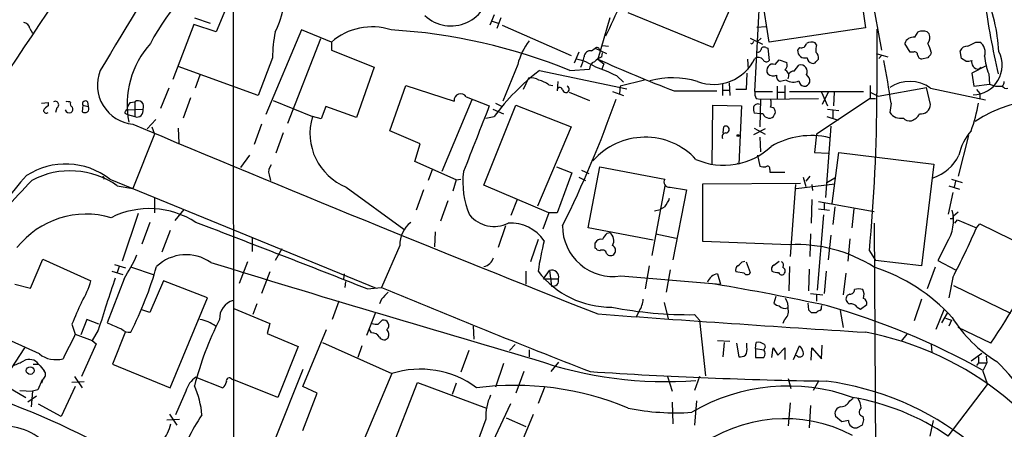
# Model space of a CAD drawing. Extents: x 2 to 1054, y 8 to 886.
# Drawn here: x 675 to 798, y 402 to 453 of the extents above; entities that cross this region are included whole.
import ezdxf

# ---------------------------------------------------------------- set-up
doc = ezdxf.new("R2010")
doc.units = 0
doc.header["$MEASUREMENT"] = 0
doc.layers.add('MAIN', color=5, linetype='CONTINUOUS')

msp = doc.modelspace()

# ---------------------------------------------------------------- linework, layer by layer
at = {"layer": 'MAIN'}
for p, q in [((701.8867, 471.5086), (701.9713, 337.3119)), ((779.272, 463.9733), (780.8807, 452.4586)), ((781.05, 459.7399), (782.9127, 449.6646)), ((767.08, 444.4999), (767.7573, 457.7926)), ((768.858, 450.6806), (767.7573, 457.7926)), ((701.802, 456.8613), (699.77, 451.9506)), ((764.54, 456.1839), (761.8307, 450.0033)), ((734.4833, 454.0673), (733.9753, 452.7973)), ((761.8307, 450.0033), (751.2473, 454.3213)), ((696.976, 452.8819), (694.3513, 446.0239)), ((699.77, 451.9506), (696.976, 452.8819)), ((697.0607, 453.7286), (699.008, 453.0513)), ((734.2293, 453.3053), (734.9913, 453.0513)), ((735.33, 453.7286), (734.822, 452.3739)), ((735.4993, 452.7973), (744.1353, 448.9873)), ((748.9613, 453.7286), (747.4373, 448.5639)), ((676.4867, 452.3739), (676.8253, 451.7813)), ((710.438, 452.2046), (705.9507, 441.6213)), ((714.1633, 450.6806), (710.438, 452.2046)), ((767.334, 452.5433), (768.4347, 452.6279)), ((780.8807, 452.4586), (768.858, 450.6806)), ((782.32, 452.2893), (782.32, 444.2459)), ((787.0613, 451.2733), (787.4847, 451.9506)), ((788.5853, 451.9506), (788.8393, 451.6966)), ((712.8087, 451.1039), (708.66, 440.5206)), ((714.1633, 450.6806), (714.1633, 449.6646)), ((748.03, 450.2573), (748.792, 450.1726)), ((766.4873, 451.1886), (768.0113, 450.4266)), ((766.7413, 450.4266), (766.572, 450.5113)), ((767.842, 451.1886), (767.4187, 450.7653)), ((774.7847, 450.3419), (774.6153, 450.5959)), ((786.4687, 449.4106), (785.7913, 450.5113)), ((794.6813, 450.6806), (795.1893, 450.6806)), ((714.1633, 449.6646), (719.4973, 447.5479)), ((745.0667, 449.4106), (744.474, 448.0559)), ((746.6753, 449.5799), (747.0987, 449.9186)), ((747.0987, 449.9186), (748.538, 449.2413)), ((747.9453, 448.8179), (748.03, 449.3259)), ((768.4347, 450.0033), (768.6887, 449.9186)), ((768.6887, 449.9186), (768.858, 448.3946)), ((772.668, 450.0033), (772.414, 449.6646)), ((782.2353, 449.2413), (783.6747, 448.8179)), ((786.892, 449.4106), (786.4687, 449.4106)), ((789.0933, 449.4106), (789.0087, 449.0719)), ((792.9033, 448.6486), (792.734, 449.5799)), ((706.7973, 448.7333), (705.0193, 443.9919)), ((737.4467, 447.8866), (735.584, 443.3146)), ((747.4373, 448.5639), (748.1993, 447.9713)), ((748.1993, 447.9713), (747.9453, 447.2939)), ((766.1487, 448.5639), (766.2333, 447.2939)), ((769.62, 447.8866), (770.128, 448.4793)), ((770.128, 448.4793), (771.0593, 448.1406)), ((771.9907, 447.0399), (772.5833, 447.8019)), ((774.7, 448.2253), (775.0387, 448.5639)), ((782.9127, 448.9873), (782.574, 448.6486)), ((788.67, 448.7333), (787.908, 448.5639)), ((793.4113, 448.3099), (792.9033, 448.6486)), ((705.0193, 443.9919), (695.0287, 447.6326)), ((719.4973, 447.5479), (717.296, 441.2826)), ((740.156, 447.1246), (751.078, 444.8386)), ((743.966, 447.1246), (746.4213, 447.2939)), ((766.064, 446.7859), (765.9793, 444.7539)), ((795.9513, 447.7173), (794.1733, 446.7859)), ((794.1733, 446.7859), (794.4273, 445.1773)), ((795.02, 447.2939), (795.3587, 447.5479)), ((796.29, 446.7013), (796.3747, 445.4313)), ((697.738, 446.5319), (697.1453, 444.9233)), ((738.8013, 446.1933), (738.124, 444.7539)), ((741.3413, 445.3466), (741.8493, 445.2619)), ((742.442, 445.7699), (742.3573, 444.5846)), ((749.808, 446.4473), (750.6547, 445.6853)), ((753.2793, 445.9393), (750.2313, 445.1773)), ((763.016, 445.5159), (763.016, 443.9919)), ((763.8627, 445.6006), (763.9473, 443.9919)), ((770.9747, 445.9393), (770.2127, 445.7699)), ((794.4273, 445.1773), (796.3747, 445.4313)), ((796.3747, 445.4313), (797.1367, 445.1773)), ((693.8433, 444.9233), (692.8273, 442.3833)), ((721.4447, 439.5893), (723.4767, 445.2619)), ((723.4767, 445.2619), (729.488, 443.3146)), ((743.8813, 444.4153), (746.4213, 443.3993)), ((749.3, 444.4999), (750.6547, 443.9919)), ((750.2313, 445.1773), (750.1467, 444.2459)), ((757.0047, 444.5846), (762.3387, 444.5846)), ((763.016, 444.6693), (763.9473, 444.6693)), ((765.9793, 444.7539), (764.7093, 444.7539)), ((767.08, 444.4999), (769.2813, 444.4999)), ((769.874, 445.1773), (769.874, 443.6533)), ((769.9587, 444.4153), (770.8053, 444.4153)), ((770.8053, 445.2619), (770.8053, 443.6533)), ((771.398, 444.4999), (780.6267, 444.4999)), ((775.3773, 444.4153), (776.1393, 442.7219)), ((776.224, 444.4153), (775.462, 442.8913)), ((776.986, 444.4153), (776.9013, 442.7219)), ((781.4733, 445.2619), (781.4733, 443.6533)), ((781.4733, 444.4153), (782.4893, 443.9073)), ((782.4893, 443.9073), (788.5007, 445.0079)), ((789.0087, 442.8913), (788.5007, 445.0079)), ((789.0087, 444.9233), (795.8667, 443.4839)), ((794.766, 444.7539), (795.1893, 444.2459)), ((795.1893, 444.2459), (795.1893, 443.6533)), ((797.1367, 445.1773), (797.9833, 445.1773)), ((677.926, 443.0606), (678.7727, 443.1453)), ((678.7727, 443.1453), (678.7727, 442.7219)), ((683.6833, 443.2299), (683.768, 442.6373)), ((689.0173, 443.1453), (689.61, 443.2299)), ((689.61, 443.2299), (689.61, 441.3673)), ((696.5527, 443.7379), (695.6213, 441.1979)), ((706.882, 443.3993), (711.7927, 441.3673)), ((731.6893, 443.4839), (727.964, 434.5093)), ((731.012, 443.8226), (733.8907, 442.7219)), ((734.6527, 443.0606), (735.4993, 442.6373)), ((767.2493, 443.6533), (767.7573, 443.5686)), ((767.7573, 443.5686), (767.6727, 440.0973)), ((767.7573, 443.5686), (775.0387, 443.6533)), ((781.4733, 443.6533), (774.7847, 439.1659)), ((781.4733, 443.6533), (782.1507, 443.6533)), ((784.098, 443.0606), (783.9287, 441.8753)), ((679.8733, 442.4679), (679.704, 441.8753)), ((683.0907, 442.8066), (683.006, 441.9599)), ((683.0907, 442.8066), (683.768, 442.6373)), ((688.34, 441.7906), (688.6787, 441.6213)), ((688.594, 442.2139), (690.626, 442.2986)), ((713.486, 442.6373), (712.8933, 441.1133)), ((717.296, 441.2826), (713.486, 442.6373)), ((733.2133, 432.8159), (737.1927, 442.8066)), ((734.314, 442.2986), (735.6687, 441.7059)), ((737.1927, 442.8066), (744.1353, 440.0973)), ((761.746, 435.3559), (761.8307, 442.8066)), ((761.8307, 442.8066), (765.3867, 442.7219)), ((765.3867, 442.7219), (765.048, 435.4406)), ((767.7573, 441.7059), (766.9953, 441.7906)), ((768.096, 441.7059), (767.7573, 441.7059)), ((776.1393, 442.2986), (777.5787, 442.1293)), ((776.8167, 442.1293), (776.8167, 441.1979)), ((688.6787, 441.6213), (689.61, 441.3673)), ((692.2347, 441.0286), (691.134, 439.8433)), ((705.4427, 440.4359), (704.5113, 437.8959)), ((712.8933, 441.1133), (711.7927, 441.3673)), ((733.4673, 441.1979), (734.4833, 441.3673)), ((776.0547, 441.3673), (777.494, 440.9439)), ((691.7267, 440.0973), (692.0653, 439.1659)), ((695.0287, 439.9279), (695.1133, 438.0653)), ((708.152, 439.3353), (707.2207, 436.7953)), ((725.2547, 437.9806), (721.4447, 439.5893)), ((744.1353, 440.0973), (739.902, 430.1913)), ((763.1007, 439.3353), (763.1853, 440.0973)), ((768.35, 439.8433), (766.9107, 439.0813)), ((766.9953, 439.9279), (768.35, 439.1659)), ((776.5627, 440.1819), (775.8853, 431.2919)), ((692.0653, 439.1659), (689.356, 432.3926)), ((724.5773, 435.7793), (725.2547, 437.9806)), ((767.6727, 438.8273), (767.7573, 436.9646)), ((774.7847, 439.1659), (774.5307, 436.8799)), ((793.75, 438.9966), (792.48, 433.9166)), ((774.5307, 436.8799), (776.224, 436.7953)), ((776.732, 430.5299), (777.5787, 436.8799)), ((777.5787, 436.8799), (789.432, 435.4406)), ((703.9187, 436.5413), (702.818, 435.0173)), ((729.742, 433.4933), (724.5773, 435.7793)), ((765.048, 435.4406), (764.8787, 435.5253)), ((767.4187, 436.5413), (767.6727, 435.1866)), ((726.7787, 434.8479), (726.2707, 433.4086)), ((742.2727, 435.1019), (744.22, 434.3399)), ((744.22, 434.3399), (742.3573, 429.3446)), ((745.4053, 434.6786), (746.3367, 434.2553)), ((746.252, 427.4819), (747.6913, 435.1019)), ((747.6913, 435.1019), (755.8193, 433.5779)), ((768.9427, 434.7633), (768.9427, 434.4246)), ((768.9427, 434.4246), (770.8053, 434.4246)), ((789.432, 435.4406), (787.908, 422.7406)), ((686.4773, 433.5779), (719.7513, 419.9466)), ((706.374, 434.0859), (706.5433, 433.4086)), ((729.742, 433.4933), (729.3187, 432.0539)), ((729.742, 433.4933), (730.3347, 433.5779)), ((745.0667, 433.8319), (745.9133, 433.4086)), ((760.5607, 432.9853), (772.7527, 433.0699)), ((773.0913, 433.8319), (773.43, 432.6466)), ((773.938, 433.9166), (773.43, 433.3239)), ((776.0547, 433.1546), (777.0707, 433.7473)), ((791.6333, 433.5779), (792.988, 433.1546)), ((792.1413, 433.3239), (791.972, 432.5619)), ((687.4087, 432.7313), (689.356, 432.3926)), ((716.026, 432.5619), (723.2227, 427.3126)), ((725.678, 432.2233), (724.7467, 429.6833)), ((741.3413, 429.3446), (733.2133, 432.8159)), ((755.8193, 432.7313), (754.2107, 424.0106)), ((756.4967, 432.5619), (758.5287, 432.2233)), ((758.5287, 432.2233), (756.8353, 423.5026)), ((760.5607, 425.7886), (760.5607, 432.9853)), ((772.16, 432.9006), (771.4827, 423.9259)), ((772.2447, 432.3926), (777.0707, 432.9853)), ((774.192, 432.9006), (774.2767, 432.1386)), ((791.8027, 431.8846), (791.21, 429.1753)), ((791.2947, 432.7313), (792.6493, 432.3079)), ((692.0653, 431.2919), (692.0653, 429.3446)), ((728.726, 430.8686), (727.7947, 428.3286)), ((737.362, 431.0379), (736.6, 429.0059)), ((774.192, 431.0379), (774.1073, 428.0746)), ((775.0387, 430.7839), (781.9813, 429.5139)), ((775.716, 430.6146), (775.716, 429.7679)), ((695.706, 429.7679), (694.6053, 428.4133)), ((741.3413, 429.3446), (740.5793, 427.3126)), ((742.3573, 429.3446), (741.3413, 429.3446)), ((754.5493, 429.5986), (755.2267, 429.7679)), ((755.8193, 430.1066), (755.2267, 429.7679)), ((775.0387, 429.8526), (776.3933, 429.6833)), ((777.0707, 430.1066), (776.8167, 427.9053)), ((779.4413, 429.8526), (779.1873, 427.4819)), ((792.48, 429.4293), (791.8873, 428.9213)), ((690.0333, 429.2599), (688.0013, 423.3333)), ((691.4727, 428.1593), (690.4567, 425.4499)), ((775.6313, 429.0906), (774.8693, 419.6926)), ((791.8027, 428.6673), (791.8873, 428.9213)), ((792.0567, 428.0746), (792.3953, 428.4979)), ((792.3953, 428.4979), (794.766, 427.4819)), ((694.0127, 427.1433), (692.9967, 424.4339)), ((727.1173, 426.9739), (727.0327, 425.1113)), ((735.9227, 427.7359), (734.9913, 425.0266)), ((754.38, 425.9579), (746.252, 427.4819)), ((748.6227, 426.8046), (748.9613, 426.8893)), ((781.9813, 428.0746), (782.2353, 386.3339)), ((794.766, 427.4819), (795.1893, 427.9899)), ((795.1893, 427.9899), (802.894, 424.1799)), ((704.2573, 426.2966), (704.2573, 424.5186)), ((739.9867, 426.0426), (739.0553, 423.2486)), ((754.7187, 426.7199), (757.2587, 426.2119)), ((771.398, 425.3653), (760.5607, 425.7886)), ((774.0227, 426.7199), (773.938, 423.9259)), ((776.5627, 426.5506), (776.224, 423.5026)), ((778.9333, 426.1273), (778.6793, 423.3333)), ((707.9827, 424.8573), (707.136, 423.4179)), ((722.7147, 425.2806), (720.4287, 420.0313)), ((747.0987, 424.9419), (747.0987, 425.6193)), ((747.6913, 424.6033), (747.3527, 424.6879)), ((781.3887, 424.6033), (782.1507, 423.4179)), ((791.0407, 425.6193), (789.94, 423.4179)), ((676.5713, 419.9466), (678.0953, 423.5873)), ((678.0953, 423.5873), (684.1067, 420.8779)), ((703.6647, 423.2486), (702.6487, 420.5393)), ((765.4713, 423.2486), (765.81, 423.3333)), ((765.9793, 423.2486), (766.4873, 421.8939)), ((769.4507, 422.8253), (770.128, 423.3333)), ((787.908, 422.7406), (782.1507, 423.4179)), ((789.94, 423.4179), (792.1413, 422.2326)), ((686.7313, 422.0633), (688.086, 421.6399)), ((687.07, 422.9099), (688.4247, 422.4866)), ((687.6627, 422.6559), (687.4087, 421.8939)), ((689.1867, 422.5713), (691.896, 421.6399)), ((706.4587, 421.9786), (705.4427, 419.2693)), ((738.4627, 422.0633), (738.4627, 420.4546)), ((740.664, 421.1319), (741.426, 422.1479)), ((741.426, 422.1479), (741.68, 420.2006)), ((753.872, 422.7406), (753.364, 419.8619)), ((756.4967, 422.2326), (755.9887, 419.4386)), ((765.7253, 421.8093), (764.7093, 421.9786)), ((771.398, 422.6559), (771.3133, 419.6079)), ((773.8533, 422.3173), (773.7687, 419.6079)), ((775.97, 422.0633), (775.716, 419.2693)), ((789.6013, 422.5713), (788.5853, 419.8619)), ((688.2553, 421.1319), (686.1387, 415.6286)), ((693.166, 420.8779), (691.4727, 416.8986)), ((698.6693, 418.7613), (693.166, 420.8779)), ((715.772, 421.7246), (715.6873, 421.1319)), ((715.9413, 420.7933), (715.8567, 420.0313)), ((740.664, 421.1319), (742.5267, 421.1319)), ((750.316, 421.4706), (762.762, 420.4546)), ((762.4233, 421.7246), (762.762, 420.4546)), ((778.4253, 421.8093), (778.0867, 419.0999)), ((791.8027, 421.3013), (791.2947, 418.7613)), ((674.624, 420.4546), (676.5713, 419.9466)), ((718.6507, 419.8619), (720.4287, 420.0313)), ((791.8873, 420.2853), (798.9993, 416.8139)), ((694.0127, 407.5006), (698.6693, 418.7613)), ((715.0947, 418.3379), (714.248, 416.0519)), ((720.4287, 418.5919), (720.1747, 417.9993)), ((769.7047, 418.9306), (769.4507, 418.0839)), ((774.0227, 419.2693), (775.5467, 419.0999)), ((774.7847, 419.0999), (774.7847, 418.3379)), ((778.9333, 419.1846), (778.5947, 419.0153)), ((787.908, 418.5919), (786.9767, 415.8826)), ((691.4727, 416.8986), (690.4567, 417.2373)), ((701.9713, 417.4066), (706.4587, 415.5439)), ((704.85, 417.9993), (704.342, 416.6446)), ((752.602, 417.0679), (752.1787, 416.3059)), ((755.7347, 418.1686), (756.2427, 416.1366)), ((773.684, 418.0839), (773.7687, 417.2373)), ((775.3773, 417.6606), (775.462, 417.8299)), ((777.748, 417.1526), (778.0867, 415.0359)), ((779.8647, 417.5759), (780.288, 417.3219)), ((780.288, 417.3219), (781.05, 417.9146)), ((790.702, 417.2373), (789.686, 414.7819)), ((683.5987, 416.0519), (682.8367, 414.1046)), ((685.1227, 415.4593), (683.5987, 416.0519)), ((719.6667, 416.8986), (718.566, 414.0199)), ((720.0053, 415.4593), (720.5133, 415.9673)), ((759.5447, 416.6446), (760.1373, 415.9673)), ((760.1373, 415.9673), (760.8993, 409.0246)), ((770.7207, 415.9673), (770.5513, 415.5439)), ((774.1073, 416.8986), (774.7847, 416.8986)), ((790.448, 415.6286), (791.1253, 416.8139)), ((790.8713, 416.2213), (791.6333, 415.9673)), ((791.6333, 415.9673), (791.2947, 415.2053)), ((681.736, 415.4593), (682.1593, 414.1893)), ((685.038, 414.6973), (684.276, 413.4273)), ((706.4587, 415.5439), (706.12, 414.2739)), ((710.6073, 407.6699), (713.5707, 414.7819)), ((719.1587, 414.3586), (718.9047, 414.7819)), ((731.8587, 415.2053), (731.9433, 413.5966)), ((796.544, 413.0886), (792.48, 415.0359)), ((677.672, 411.7339), (671.9147, 414.3586)), ((682.1593, 414.1893), (684.276, 413.4273)), ((684.276, 413.4273), (684.784, 413.0039)), ((688.4247, 414.5279), (686.816, 410.4639)), ((706.12, 414.2739), (710.0147, 412.6653)), ((762.4233, 413.4273), (763.9473, 413.3426)), ((786.0453, 414.1893), (785.368, 413.3426)), ((675.8093, 412.4959), (672.9307, 408.0933)), ((684.784, 413.0039), (682.9213, 408.9399)), ((710.0147, 412.6653), (707.4747, 406.3153)), ((713.0627, 413.1733), (721.6987, 409.2786)), ((717.9733, 412.7499), (717.4653, 411.3106)), ((731.3507, 412.1573), (730.3347, 409.4479)), ((737.108, 412.9193), (736.4307, 412.1573)), ((738.886, 412.2419), (738.886, 411.3953)), ((763.1007, 411.3953), (763.27, 413.1733)), ((764.794, 413.0886), (765.048, 411.3953)), ((766.064, 412.5806), (766.064, 413.0886)), ((767.1647, 412.4113), (767.2493, 413.1733)), ((767.1647, 412.4113), (767.1647, 411.3106)), ((767.1647, 412.4113), (768.1807, 412.2419)), ((768.35, 412.5806), (768.1807, 412.2419)), ((768.2653, 412.9193), (768.35, 412.5806)), ((769.1967, 411.3106), (769.366, 412.4959)), ((769.366, 412.4959), (769.9587, 411.5646)), ((769.9587, 411.5646), (770.8053, 412.4959)), ((770.8053, 412.4959), (770.8053, 411.0566)), ((771.906, 411.0566), (772.668, 412.7499)), ((774.1073, 410.9719), (774.192, 412.4959)), ((774.192, 412.4959), (775.3773, 411.1413)), ((775.3773, 411.1413), (775.462, 412.8346)), ((789.0933, 412.9193), (789.178, 411.9033)), ((772.414, 411.4799), (772.16, 411.5646)), ((794.0887, 410.8873), (795.4433, 411.8186)), ((795.02, 411.3953), (795.02, 410.6333)), ((795.9513, 411.4799), (796.036, 410.6333)), ((676.91, 410.4639), (677.5873, 410.4639)), ((686.816, 410.4639), (694.0127, 407.5006)), ((710.6073, 409.7866), (707.136, 401.1506)), ((735.6687, 410.5486), (734.6527, 407.5853)), ((742.5267, 410.7179), (741.5953, 409.5326)), ((795.02, 410.6333), (794.766, 410.2946)), ((795.02, 410.6333), (796.036, 410.6333)), ((795.528, 409.7019), (796.1207, 407.9239)), ((796.036, 410.6333), (795.6127, 409.7019)), ((678.0107, 408.5166), (677.5027, 407.2466)), ((678.0953, 408.6013), (677.926, 408.0933)), ((682.0747, 408.9399), (683.006, 407.5006)), ((697.23, 408.8553), (700.6167, 407.5006)), ((701.7173, 408.6013), (701.9713, 408.5166)), ((707.4747, 406.3153), (701.9713, 408.5166)), ((721.6987, 409.2786), (717.4653, 399.2879)), ((738.2087, 409.5326), (737.1927, 406.8233)), ((756.158, 408.9399), (756.7507, 407.0773)), ((760.1373, 408.9399), (759.5447, 407.1619)), ((771.2287, 408.6859), (771.5673, 407.4159)), ((672.9307, 408.0933), (675.9787, 406.3153)), ((677.5027, 407.2466), (676.8253, 407.0773)), ((682.1593, 407.6699), (680.3813, 403.9446)), ((683.26, 408.2626), (681.736, 408.1779)), ((712.3853, 406.8233), (710.6073, 407.6699)), ((720.9367, 398.0179), (724.916, 408.1779)), ((724.916, 408.1779), (733.552, 404.9606)), ((729.742, 408.0933), (729.234, 406.6539)), ((740.8333, 407.6699), (739.9867, 405.5533)), ((775.0387, 408.3473), (774.3613, 407.1619)), ((791.21, 401.4893), (796.1207, 407.9239)), ((675.2167, 407.1619), (676.8253, 407.0773)), ((677.3333, 406.4846), (676.2327, 405.7226)), ((676.8253, 407.0773), (676.656, 405.1299)), ((695.96, 407.0773), (694.69, 404.1139)), ((710.6073, 402.1666), (712.3853, 406.8233)), ((778.9333, 405.8919), (779.3567, 406.2306)), ((680.3813, 403.9446), (677.5873, 405.4686)), ((733.298, 398.6106), (736.6, 405.5533)), ((756.7507, 405.7226), (756.8353, 403.0133)), ((759.7987, 405.8919), (759.5447, 402.8439)), ((771.4827, 405.6379), (771.2287, 402.7593)), ((774.0227, 405.2993), (773.8533, 402.5053)), ((693.5893, 403.5213), (695.198, 403.6059)), ((693.928, 404.1986), (694.8593, 402.8439)), ((733.4673, 403.6059), (731.8587, 399.2879)), ((735.838, 395.7319), (739.394, 404.1986)), ((736.0073, 403.7753), (738.4627, 402.6746)), ((777.9173, 403.2673), (777.1553, 403.9446)), ((780.542, 403.9446), (780.6267, 403.5213)), ((778.764, 403.4366), (777.9173, 403.2673)), ((780.4573, 402.8439), (779.8647, 402.5053)), ((789.3473, 403.4366), (788.924, 401.4893))]:
    msp.add_line(p, q, dxfattribs=at)
for centre, radius in [((764.9633, 438.9966), 0.1197), ((676.529, 409.6597), 0.4826)]:
    msp.add_circle(centre, radius, dxfattribs=at)
for centre, radius, start, end in [((-13655.6153, 9963.0442), 17201.3739, 326.40186374, 326.76338665), ((1052.287, 231.3078), 425.749, 146.860194, 149.541718), ((715.018, 438.3715), 26.4155, 120.658989, 152.640578), ((674.4951, 487.5437), 82.2989, 333.981681, 340.192121), ((444.6134, 541.8295), 245.3092, 338.549325, 340.176497), ((729.1054, 457.4899), 4.7872, 227.109507, 1.596823), ((773.5097, 447.9471), 24.1001, 3.683243, 21.925022), ((697.0136, 457.1593), 11.3839, 332.770934, 350.358043), ((899.0908, 470.2474), 104.3079, 187.936355, 193.046196), ((675.5977, 452.2469), 0.898, 8.130102, 81.869898), ((724.1478, 448.5332), 17.3517, 168.641369, 179.339248), ((719.2312, 444.8788), 7.7035, 71.982293, 131.137368), ((717.4584, 382.2057), 70.1221, 67.788889, 86.602529), ((788.035, 450.4691), 1.5804, 69.622594, 110.377406), ((787.8658, 451.2309), 1.0792, 318.177748, 25.56538), ((700.0679, 442.8792), 11.4315, 138.115014, 191.041192), ((745.2709, 445.9175), 8.0682, 142.31355, 165.87385), ((851.4809, 408.256), 94.6528, 153.313562, 153.5428), ((772.8849, 450.6013), 0.6362, 250.063835, 351.86735), ((774.1496, 449.4529), 1.2342, 67.832221, 120.958184), ((777.5351, 449.6223), 2.843, 165.33809, 184.270413), ((786.8708, 450.1514), 1.1379, 80.363024, 161.561867), ((785.9461, 448.832), 3.1999, 10.417271, 31.654071), ((667.1733, 704.4266), 283.9812, 296.45046, 296.679643), ((794.2157, 449.3683), 1.634, 343.441475, 53.42815), ((746.4992, 448.845), 0.7557, 76.524615, 182.055151), ((747.3315, 449.6434), 0.3605, 3.372062, 130.228891), ((767.461, 449.8199), 0.3875, 236.88812, 349.502061), ((768.223, 449.6787), 0.3875, 56.88812, 169.502061), ((773.3252, 449.6043), 0.9132, 176.213888, 287.468567), ((774.0532, 448.6608), 0.9903, 354.384402, 49.217958), ((787.0613, 449.1142), 0.3413, 352.88123, 119.734471), ((787.9928, 449.1566), 0.5987, 188.131456, 261.857718), ((873.4768, 364.2402), 119.7133, 134.876948, 135.106165), ((793.6166, 449.2211), 0.9527, 87.070024, 157.876971), ((794.2478, 447.7974), 3.722, 271.461027, 27.140585), ((743.0765, 441.2392), 7.5277, 56.936917, 76.66508), ((741.5918, 449.4963), 4.2073, 332.412332, 350.720815), ((747.3732, 447.3424), 0.9531, 112.138512, 182.91674), ((748.8635, 446.3467), 2.6362, 110.383071, 134.552782), ((810.8357, 587.501), 152.7183, 245.472308, 249.360577), ((761.91, 451.1383), 5.7382, 249.317273, 334.286081), ((767.5003, 448.0379), 0.7414, 36.537595, 124.536784), ((768.5028, 448.6688), 0.4487, 204.977557, 322.333315), ((769.3351, 447.1519), 0.788, 68.804837, 214.880028), ((770.3118, 447.8442), 0.8041, 307.857486, 21.629402), ((772.8064, 447.0186), 0.8145, 330.422657, 105.898046), ((774.3474, 448.7898), 0.7502, 184.319045, 258.044471), ((774.3613, 448.3946), 0.3787, 243.441716, 333.441716), ((678.8795, 427.4381), 106.372, 8.445391, 11.362254), ((793.6227, 449.8781), 1.5824, 262.322568, 290.362373), ((795.0684, 448.2072), 0.9146, 168.175232, 266.966469), ((803.5297, 449.5313), 7.7732, 184.639196, 201.350537), ((689.8046, 445.2874), 4.8723, 157.847449, 264.717096), ((758.0078, 423.8618), 29.3231, 127.50252, 143.345623), ((741.4411, 430.1739), 18.2983, 62.790229, 71.711003), ((769.3712, 447.4753), 1.0319, 228.594702, 293.902166), ((770.5113, 446.4644), 0.8008, 333.620537, 68.461651), ((771.906, 446.3624), 0.6827, 82.873943, 150.239505), ((772.8929, 445.7721), 1.0487, 355.252239, 53.636019), ((739.0975, 444.3725), 1.8447, 58.138157, 99.239696), ((738.8748, 441.7184), 4.3872, 55.791598, 74.173539), ((756.7717, 435.4361), 10.7921, 73.24248, 105.119852), ((770.4, 446.3726), 0.6311, 165.380272, 252.736416), ((771.8499, 447.2426), 1.5698, 236.117608, 297.851353), ((773.2718, 445.8591), 0.6885, 180.374477, 345.378426), ((786.4088, 441.3669), 4.4054, 53.831395, 124.261087), ((797.2818, 445.8287), 0.9573, 317.120783, 356.478547), ((730.3064, 443.3993), 0.8228, 30.960174, 185.908769), ((742.6986, 444.6586), 0.3492, 15.830503, 192.233407), ((743.4492, 444.8002), 0.4171, 186.373567, 64.719172), ((768.011, 444.2459), 0.965, 164.739674, 217.882794), ((561.3891, 444.8774), 220.9318, 354.734769, 359.836229), ((798.4997, 445.5242), 0.6221, 213.891866, 284.999051), ((679.6617, 442.8489), 0.4359, 299.046943, 119.058434), ((681.1435, 442.2987), 0.9465, 63.440363, 100.316217), ((681.9899, 442.9759), 0.4558, 158.184586, 248.212594), ((683.4293, 442.959), 0.3713, 46.844093, 204.231967), ((690.9008, 441.7274), 2.3575, 143.027543, 168.09094), ((690.0005, 442.6361), 0.7107, 331.650106, 123.330073), ((622.6075, 487.9401), 134.6375, 333.438527, 340.757764), ((767.4264, 442.4189), 0.5327, 62.463356, 165.465545), ((767.5462, 443.0606), 1.5658, 341.068631, 18.931369), ((787.7828, 442.9255), 1.2264, 263.971431, 358.401984), ((773.5425, 446.9621), 21.829, 340.259979, 349.704192), ((804.2947, 425.8095), 17.8327, 63.658959, 122.944896), ((679.4924, 441.4094), 1.4969, 118.737847, 151.253601), ((678.561, 442.1999), 0.3875, 190.497939, 303.11188), ((681.4396, 442.4257), 0.5897, 201.050766, 291.038209), ((681.2278, 442.341), 0.6295, 312.282873, 19.640967), ((683.3447, 442.5954), 0.7201, 241.943894, 298.049084), ((683.3868, 442.341), 0.4829, 307.883309, 37.85729), ((688.8902, 441.7483), 0.5518, 122.463229, 175.603684), ((689.8693, 442.1043), 0.7812, 250.616509, 14.400885), ((2785.4412, -365.7282), 2205.0966, 158.4921922, 158.7213767), ((768.4771, 442.3408), 1.5806, 172.299482, 200.370222), ((768.8521, 442.0084), 0.8143, 201.805329, 264.446932), ((769.0323, 441.9511), 0.6015, 326.748506, 90.476263), ((785.2833, 442.8063), 1.6437, 214.500265, 281.89171), ((786.0109, 442.6449), 1.8925, 289.351197, 330.252866), ((1807.7877, 3097.5966), 2882.9486, 247.1731744, 248.4199577), ((718.7177, 439.2763), 7.2338, 163.198338, 248.154908), ((768.9326, 441.8086), 0.6311, 255.380272, 342.736416), ((786.3839, 441.7906), 0.9653, 217.88019, 285.261365), ((763.4309, 438.8696), 0.4658, 88.966647, 207.032649), ((763.4393, 439.7586), 0.4234, 270, 126.867191), ((798.9287, 435.2643), 6.4909, 138.216184, 168.653713), ((753.356, 430.1224), 8.6811, 42.912966, 138.594966), ((774.1238, 429.1217), 9.8849, 76.726988, 120.465133), ((763.2055, 443.8923), 8.5997, 246.045967, 313.379623), ((787.6822, 438.9142), 5.4286, 287.862204, 334.080201), ((680.9716, 426.4422), 9.0128, 52.34726, 122.996604), ((681.5253, 424.417), 10.1853, 54.715851, 118.018285), ((707.771, 434.4669), 1.448, 142.125016, 195.255119), ((740.7156, 433.1586), 10.1327, 172.33963, 203.670141), ((768.2233, 436.6701), 1.5824, 249.637627, 277.677432), ((768.6464, 434.8691), 0.3147, 340.349851, 132.282263), ((819.5687, 297.4712), 197.1771, 136.415965, 139.237948), ((702.2707, 409.9114), 35.5971, 137.41071, 151.513823), ((685.6307, 433.7049), 0.1527, 303.66924, 123.700477), ((756.3486, 433.197), 0.6521, 144.260088, 283.126322), ((753.1458, 432.2562), 3.4305, 321.199339, 342.196217), ((691.4224, 419.2415), 10.6421, 56.926342, 116.663768), ((786.9762, 428.3851), 4.9163, 325.765602, 15.311132), ((683.5452, 418.0978), 11.0963, 73.769268, 141.36019), ((-229.8859, -1997.0968), 2596.4227, 68.5724513, 69.0793713), ((726.2452, 425.3773), 3.5319, 128.030212, 181.568933), ((734.4833, 431.599), 3.9475, 219.453215, 296.77017), ((791.6334, 513.3672), 84.7001, 269.885409, 270.114524), ((736.5036, 422.8941), 5.1862, 35.061077, 92.677861), ((749.3615, 427.725), 6.3268, 179.901289, 278.677104), ((748.1252, 425.8733), 1.3158, 333.228535, 50.547906), ((699.5708, 469.3227), 103.9845, 332.49584, 336.273245), ((777.4615, 416.5495), 37.8783, 165.750093, 171.629924), ((747.8465, 425.2102), 0.8524, 77.56816, 151.318192), ((749.8491, 425.2392), 1.9886, 128.076638, 156.171495), ((747.0564, 424.6456), 0.2993, 8.124688, 81.875312), ((748.02, 424.1973), 0.5224, 7.402561, 128.993836), ((748.9498, 424.6533), 0.7184, 327.245607, 60.82688), ((772.3343, 407.471), 17.9188, 57.427058, 92.995209), ((667.3287, 434.4104), 24.7839, 327.603756, 335.404973), ((696.0194, 418.7317), 5.3935, 55.262452, 133.316398), ((732.923, 424.1572), 1.5291, 280.943976, 344.812251), ((749.046, 424.6456), 0.635, 216.869898, 323.130102), ((638.2173, 549.9946), 179.6055, 314.885409, 315.114591), ((770.2409, 422.8535), 0.4195, 317.724474, 70.347095), ((735.4372, 455.4369), 74.3466, 325.277225, 335.138729), ((647.1605, 435.6104), 46.9802, 333.220766, 343.993643), ((1465.9118, 2912.6867), 2604.9444, 252.8801991, 253.8093407), ((749.1541, 429.1834), 11.6076, 217.835631, 270.302087), ((741.7224, 421.3648), 0.8373, 343.850645, 110.73144), ((765.2174, 422.2326), 0.5681, 116.574073, 206.56054), ((769.7048, 422.3173), 0.5681, 116.574073, 206.56054), ((770.0436, 424.0957), 2.2018, 247.378534, 269.992193), ((770.3185, 422.0844), 0.5397, 318.184827, 64.446281), ((775.0782, 401.1453), 22.5106, 42.336799, 72.141925), ((674.5883, 423.4285), 9.8542, 327.739336, 344.999144), ((891.7027, 351.2003), 216.1994, 161.104045, 162.920609), ((741.8239, 420.9203), 0.734, 258.69313, 16.75607), ((762.607, 420.1932), 1.5424, 96.840265, 160.478365), ((766.0805, 422.0835), 0.4488, 217.666685, 335.010871), ((770.4384, 422.0351), 0.4196, 199.665766, 312.276444), ((1202.6152, 1580.0794), 1256.2704, 247.42926, 248.7113849), ((710.8199, 116.7072), 308.0431, 77.757703, 80.420215), ((778.9475, 419.7631), 0.5787, 268.593886, 1.406114), ((780.034, 418.2944), 1.5675, 71.089977, 108.910023), ((779.4256, 419.1378), 1.2866, 338.994142, 29.805089), ((702.4987, 416.1953), 2.3099, 105.364113, 183.559314), ((932.5143, 207.3779), 299.3187, 134.888779, 135.117975), ((750.252, 418.6979), 2.86, 325.254165, 357.875938), ((769.2813, 417.5547), 1.9613, 353.182984, 34.891742), ((779.0757, 418.6112), 0.6282, 139.965551, 256.899431), ((780.4392, 418.0739), 0.6312, 345.382563, 72.719079), ((1359.6413, 120.4944), 739.2969, 156.2563649, 156.4855519), ((758.9116, 467.3724), 50.7317, 258.98133, 270.715034), ((770.1912, 418.7185), 0.9752, 220.596197, 266.284406), ((770.8053, 418.2954), 0.8726, 219.083348, 292.841618), ((769.9742, 417.0198), 1.2904, 305.346693, 13.539774), ((858.6004, 501.7054), 119.7133, 224.876948, 225.106165), ((775.2503, 416.6024), 0.5518, 94.396316, 147.536771), ((775.0388, 417.4912), 0.3785, 296.551513, 26.585359), ((751.2892, 330.4538), 90.7598, 60.828361, 74.109434), ((779.0201, 416.9542), 1.0487, 36.356342, 94.747761), ((734.8983, 398.2092), 39.0231, 152.791182, 165.841257), ((696.985, 411.6571), 4.4588, 52.72764, 80.277415), ((720.6403, 415.2899), 0.6892, 312.51249, 100.618634), ((1037.1952, 4410.0133), 4003.7828, 265.8498171, 266.329524), ((805.8688, 425.0858), 16.6533, 211.817639, 239.057249), ((877.5275, 859.7472), 483.6021, 246.686821, 246.916004), ((688.9325, 415.8399), 1.4068, 223.775979, 276.919926), ((719.7935, 417.0257), 1.5806, 249.629778, 277.700518), ((720.4925, 414.1576), 0.8753, 333.417385, 45.499902), ((1443.3767, 31.6756), 851.9206, 153.3203543, 153.5495433), ((719.2433, 413.2577), 1.1041, 32.47955, 94.394327), ((720.7526, 414.1673), 0.659, 208.723565, 322.478054), ((773.5594, 375.8023), 39.3285, 22.71771, 79.271359), ((764.7096, 412.2842), 1.3865, 328.733619, 12.344134), ((767.4608, 411.8602), 1.33, 52.779434, 99.15), ((767.6726, 411.7763), 0.6892, 317.493128, 42.500744), ((771.4659, 411.5835), 1.675, 13.971531, 44.136456), ((676.4107, 409.5965), 1.4618, 36.39797, 117.988561), ((679.7502, 414.4206), 3.3966, 232.277548, 285.10451), ((755.8834, 457.6873), 49.4041, 250.71066, 274.446951), ((765.2598, 412.5382), 1.1624, 259.501163, 303.109008), ((767.6727, 665.3104), 254.0003, 269.885409, 270.114592), ((772.7103, 411.7903), 0.4292, 226.331342, 27.412843), ((670.0486, 421.3928), 11.9408, 291.653589, 298.382261), ((889.5758, 579.3905), 271.0633, 218.550178, 218.779361), ((725.2735, 398.1705), 11.6692, 53.087189, 107.839173), ((749.2031, 364.3124), 66.8972, 24.296016, 44.02327), ((677.819, 409.1695), 0.6318, 295.932378, 45.134662), ((699.262, 406.0613), 3.4548, 126.027373, 162.897271), ((701.4157, 408.3578), 0.3876, 38.916045, 194.219102), ((785.0048, 999.7308), 591.4525, 266.2678671, 269.1247378), ((686.5607, 403.1292), 11.4736, 4.923344, 23.774177), ((699.4124, 408.6682), 1.6774, 315.886457, 346.006836), ((737.0488, 371.0187), 36.792, 67.299575, 97.444211), ((771.222, 384.0218), 23.7024, 70.145765, 120.461133), ((771.1366, 372.0236), 36.6439, 20.988286, 82.420483), ((635.8637, 305.9508), 106.6429, 59.15504, 70.241676), ((739.2677, 403.9868), 5.8129, 153.623173, 183.757098), ((774.0282, 376.1655), 30.6024, 55.843725, 80.133535), ((776.2262, 404.2838), 4.2014, 9.270185, 27.604959), ((757.1742, 435.2186), 30.833, 258.917293, 273.778352), ((777.916, 404.2961), 0.838, 95.70515, 204.80045), ((777.7134, 406.4781), 1.3535, 275.056838, 334.334263), ((780.6605, 404.4865), 0.5546, 121.259632, 257.665012), ((712.4101, 393.6953), 17.7884, 144.147913, 166.49779), ((770.8163, 385.4431), 18.2127, 62.336654, 127.559941), ((949.8919, 360.8326), 174.5653, 165.845177, 166.07436), ((673.4636, 395.9354), 6.755, 50.539133, 110.771571), ((687.7116, 404.6253), 6.586, 324.618772, 345.832306), ((779.6927, 403.4181), 0.9289, 178.858801, 280.671188)]:
    msp.add_arc(centre, radius, start, end, dxfattribs=at)

doc.saveas('drawing.dxf')
